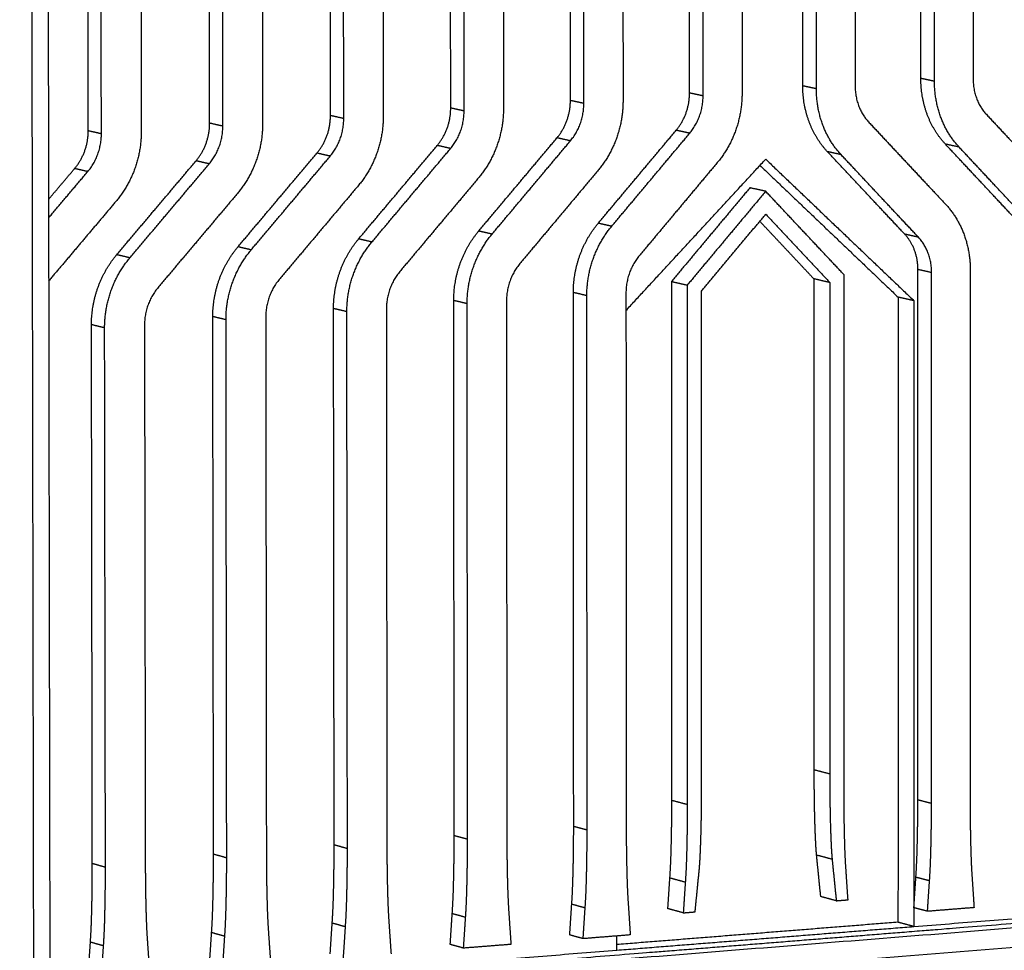
# Model space of a CAD drawing. Units: millimetres. Extents: x -5991 to 0, y 0 to 4236.
# Drawn here: x -1598 to -1522, y 1895 to 1966 of the extents above; entities that cross this region are included whole.
import ezdxf

# ---------------------------------------------------------------- set-up
doc = ezdxf.new("R2010")
doc.units = ezdxf.units.MM
doc.layers.add('Make2D$Visible$Curves', color=7, linetype='Continuous', lineweight=0, true_color=0x000000)
doc.layers.add('Make2D$Visible$Tangents', color=7, linetype='Continuous', true_color=0x000000)

msp = doc.modelspace()

# ---------------------------------------------------------------- linework, layer by layer
at = {"layer": 'Make2D$Visible$Curves', "color": 18, "lineweight": -3, "true_color": 0x000000}
for points, weights, degree in [([(-1596.815, 2530.68), (-1596.001, 2040.891), (-1595.207, 1563.82)], [1219.10379712, 1235.35313894, 1251.60248076], 2), ([(-1555.713, 1959.997), (-1555.745, 2015.173), (-1555.776, 2070.515)], [1442.78195801, 1440.61405855, 1438.44615908], 2), ([(-1551.717, 2070.495), (-1551.691, 2015.145), (-1551.666, 1959.961)], [1438.23503099, 1440.40293046, 1442.57082992], 2), ([(-1574.168, 1958.836), (-1574.228, 2014.269), (-1574.287, 2069.87)], [1436.0459646, 1433.87806514, 1431.71016567], 2), ([(-1573.146, 1958.608), (-1573.204, 2014.091), (-1573.262, 2069.743)], [1434.72993411, 1432.56203465, 1430.39413518], 2), ([(-1570.212, 2069.85), (-1570.158, 2014.241), (-1570.105, 1958.799)], [1431.49903758, 1433.66693705, 1435.83483651], 2), ([(-1564.919, 1959.418), (-1564.964, 2014.722), (-1565.01, 2070.193)], [1439.41396131, 1437.24606184, 1435.07816238], 2), ([(-1563.891, 1959.191), (-1563.935, 2014.545), (-1563.978, 2070.067)], [1438.09793082, 1435.93003135, 1433.76213189], 2), ([(-1560.942, 2070.173), (-1560.903, 2014.694), (-1560.864, 1959.382)], [1434.86703429, 1437.03493375, 1439.20283322], 2), ([(-1554.679, 1959.771), (-1554.709, 2014.997), (-1554.739, 2070.39)], [1441.46592752, 1439.29802806, 1437.13012859], 2), ([(-1592.797, 1957.663), (-1592.885, 2013.356), (-1592.974, 2069.219)], [1429.30997119, 1427.14207173, 1424.97417226], 2), ([(-1591.787, 1957.433), (-1591.874, 2013.177), (-1591.961, 2069.091)], [1427.9939407, 1425.82604124, 1423.65814177], 2), ([(-1588.881, 2069.198), (-1588.799, 2013.328), (-1588.718, 1957.626)], [1424.76304417, 1426.93094363, 1429.0988431], 2), ([(-1583.461, 1958.251), (-1583.535, 2013.814), (-1583.608, 2069.545)], [1432.6779679, 1430.51006843, 1428.34216897], 2), ([(-1582.445, 1958.022), (-1582.517, 2013.635), (-1582.589, 2069.418)], [1431.36193741, 1429.19403794, 1427.02613848], 2), ([(-1579.524, 2069.525), (-1579.457, 2013.785), (-1579.389, 1958.214)], [1428.13104087, 1430.29894034, 1432.4668398], 2), ([(-1524.719, 2029.729), (-1524.729, 1995.662), (-1524.738, 1961.658)], [1449.83082447, 1451.17660168, 1452.52237888], 2), ([(-1527.71, 1961.471), (-1527.703, 1993.988), (-1527.697, 2026.562)], [1451.41747649, 1450.13147793, 1448.84547938], 2), ([(-1528.761, 1961.694), (-1528.756, 1993.54), (-1528.751, 2025.441)], [1452.73350698, 1451.47287829, 1450.21224959], 2), ([(-1537.841, 1961.122), (-1537.844, 1990.553), (-1537.846, 2020.03)], [1449.36551027, 1448.20311824, 1447.0407262], 2), ([(-1536.796, 1960.898), (-1536.797, 1990.355), (-1536.799, 2019.859)], [1448.04947978, 1446.88708775, 1445.72469571], 2), ([(-1533.808, 2020.003), (-1533.809, 1990.521), (-1533.81, 1961.086)], [1446.82959811, 1447.99199014, 1449.15438218], 2), ([(-1546.55, 1960.574), (-1546.559, 1990.069), (-1546.569, 2019.612)], [1446.14995472, 1444.98756268, 1443.82517065], 2), ([(-1545.51, 1960.349), (-1545.518, 1989.871), (-1545.527, 2019.441)], [1444.83392423, 1443.67153219, 1442.50914016], 2), ([(-1542.523, 2019.585), (-1542.517, 1990.038), (-1542.511, 1960.538)], [1443.61404255, 1444.77643459, 1445.93882663], 2), ([(-1526.874, 1956.643), (-1528.099, 1957.954), (-1528.762, 1959.728), (-1528.761, 1961.694)], [1453.64093028, 1379.38808847, 1379.08561403, 1452.73350698], 3), ([(-1525.821, 1956.416), (-1527.71, 1958.438), (-1527.71, 1961.471)], [1452.32489978, 1341.04581394, 1451.41747649], 2), ([(-1524.738, 1961.658), (-1524.739, 1960.024), (-1523.721, 1958.933)], [1452.52237888, 1342.01551469, 1453.01177077], 2), ([(-1535.944, 1956.06), (-1537.175, 1957.374), (-1537.841, 1959.152), (-1537.841, 1961.122)], [1450.27293357, 1376.19100742, 1375.88853298, 1449.36551027], 3), ([(-1534.897, 1955.832), (-1536.795, 1957.859), (-1536.796, 1960.898)], [1448.95690308, 1337.93419071, 1448.04947978], 2), ([(-1533.81, 1961.086), (-1533.81, 1959.448), (-1532.788, 1958.355)], [1449.15438218, 1338.90389147, 1449.64377407], 2), ([(-1556.745, 1957.123), (-1556.075, 1957.921), (-1555.713, 1958.93), (-1555.713, 1959.997)], [1442.51362584, 1369.51556809, 1369.60501215, 1442.78195801], 3), ([(-1551.666, 1959.961), (-1551.665, 1956.91), (-1553.578, 1954.63)], [1442.57082992, 1332.87257824, 1442.07329232], 2), ([(-1547.578, 1957.707), (-1546.911, 1958.502), (-1546.55, 1959.509), (-1546.55, 1960.574)], [1445.88162255, 1372.71264914, 1372.8020932, 1446.14995472], 3), ([(-1546.538, 1957.479), (-1545.509, 1958.706), (-1545.51, 1960.349)], [1444.56559206, 1334.9123088, 1444.83392423], 2), ([(-1542.511, 1960.538), (-1542.51, 1957.494), (-1544.416, 1955.219)], [1445.93882663, 1335.98420146, 1445.44128903], 2), ([(-1565.955, 1956.537), (-1565.282, 1957.336), (-1564.918, 1958.348), (-1564.919, 1959.418)], [1439.14562914, 1366.31848704, 1366.4079311, 1439.41396131], 3), ([(-1564.927, 1956.307), (-1563.889, 1957.54), (-1563.891, 1959.191)], [1437.82959865, 1328.68906236, 1438.09793082], 2), ([(-1560.864, 1959.382), (-1560.862, 1956.323), (-1562.784, 1954.037)], [1439.20283322, 1329.76095502, 1438.70529561], 2), ([(-1555.711, 1956.894), (-1554.678, 1958.124), (-1554.679, 1959.771)], [1441.19759535, 1331.80068558, 1441.46592752], 2), ([(-1575.208, 1955.948), (-1574.532, 1956.749), (-1574.167, 1957.763), (-1574.168, 1958.836)], [1435.77763243, 1363.12140599, 1363.21085005, 1436.0459646], 3), ([(-1574.187, 1955.717), (-1573.144, 1956.953), (-1573.146, 1958.608)], [1434.46160194, 1325.57743913, 1434.72993411], 2), ([(-1570.105, 1958.799), (-1570.102, 1955.734), (-1572.033, 1953.442)], [1435.83483651, 1326.6493318, 1435.33729891], 2), ([(-1523.721, 1958.933), (-1521.748, 1956.818), (-1519.778, 1954.706), (-1517.809, 1952.596)], [1453.01177077, 1453.83584092, 1454.65991107, 1455.48398122], 3), ([(-1593.846, 1954.761), (-1593.164, 1955.567), (-1592.796, 1956.586), (-1592.797, 1957.663)], [1429.04163902, 1356.72724389, 1356.81668795, 1429.30997119], 3), ([(-1584.505, 1955.356), (-1583.826, 1956.159), (-1583.459, 1957.176), (-1583.461, 1958.251)], [1432.40963573, 1359.92432494, 1360.013769, 1432.6779679], 3), ([(-1583.49, 1955.124), (-1582.443, 1956.363), (-1582.445, 1958.022)], [1431.09360523, 1322.46581591, 1431.36193741], 2), ([(-1579.389, 1958.214), (-1579.386, 1955.142), (-1581.325, 1952.844)], [1432.4668398, 1323.53770858, 1431.9693022], 2), ([(-1553.573, 1950.557), (-1551.573, 1952.942), (-1549.574, 1955.325), (-1547.578, 1957.707)], [1443.94249327, 1444.5888697, 1445.23524612, 1445.88162255], 3), ([(-1532.788, 1958.355), (-1530.805, 1956.236), (-1528.825, 1954.119), (-1526.847, 1952.004)], [1449.64377407, 1450.46784422, 1451.29191437, 1452.11598452], 3), ([(-1592.837, 1954.528), (-1591.785, 1955.771), (-1591.787, 1957.433)], [1427.72560853, 1319.35419269, 1427.9939407], 2), ([(-1588.718, 1957.626), (-1588.713, 1954.547), (-1590.661, 1952.244)], [1429.0988431, 1320.42608536, 1428.6013055], 2), ([(-1562.767, 1949.956), (-1560.758, 1952.347), (-1558.75, 1954.736), (-1556.745, 1957.123)], [1440.57449656, 1441.22087299, 1441.86724942, 1442.51362584], 3), ([(-1561.737, 1949.72), (-1559.727, 1952.114), (-1557.718, 1954.505), (-1555.711, 1956.894)], [1439.25846607, 1439.9048425, 1440.55121892, 1441.19759535], 3), ([(-1552.537, 1950.322), (-1550.536, 1952.71), (-1548.536, 1955.095), (-1546.538, 1957.479)], [1442.62646278, 1443.2728392, 1443.91921563, 1444.56559206], 3), ([(-1572.003, 1949.352), (-1569.985, 1951.749), (-1567.969, 1954.144), (-1565.955, 1956.537)], [1437.20649986, 1437.85287628, 1438.49925271, 1439.14562914], 3), ([(-1570.98, 1949.115), (-1568.96, 1951.515), (-1566.943, 1953.912), (-1564.927, 1956.307)], [1435.89046937, 1436.53684579, 1437.18322222, 1437.82959865], 3), ([(-1520.959, 1950.312), (-1522.929, 1952.42), (-1524.9, 1954.53), (-1526.874, 1956.643)], [1456.11314073, 1455.28907058, 1454.46500043, 1453.64093028], 3), ([(-1519.903, 1950.08), (-1521.873, 1952.189), (-1523.846, 1954.301), (-1525.821, 1956.416)], [1454.79711024, 1453.97304009, 1453.14896993, 1452.32489978], 3), ([(-1581.283, 1948.745), (-1579.256, 1951.148), (-1577.231, 1953.549), (-1575.208, 1955.948)], [1433.83850315, 1434.48487958, 1435.13125601, 1435.77763243], 3), ([(-1580.266, 1948.508), (-1578.238, 1950.913), (-1576.211, 1953.316), (-1574.187, 1955.717)], [1432.52247266, 1433.16884909, 1433.81522551, 1434.46160194], 3), ([(-1551.438, 1943.844), (-1546.06, 1949.67), (-1540.694, 1955.481)], [1444.99588412, 1446.7609094, 1448.52593467], 2), ([(-1540.694, 1955.481), (-1534.982, 1950.03), (-1529.288, 1944.597)], [1448.52593467, 1450.87047736, 1453.21502005], 2), ([(-1530, 1949.716), (-1531.979, 1951.828), (-1533.96, 1953.943), (-1535.944, 1956.06)], [1452.74514402, 1451.92107387, 1451.09700372, 1450.27293357], 3), ([(-1528.95, 1949.482), (-1530.93, 1951.596), (-1532.912, 1953.713), (-1534.897, 1955.832)], [1451.42911353, 1450.60504338, 1449.78097323, 1448.95690308], 3), ([(-1595.853, 1952.39), (-1595.184, 1953.181), (-1594.515, 1953.971), (-1593.846, 1954.761)], [1428.40588104, 1428.61780037, 1428.82971969, 1429.04163902], 3), ([(-1590.607, 1948.136), (-1588.571, 1950.545), (-1586.537, 1952.951), (-1584.505, 1955.356)], [1430.47050645, 1431.11688287, 1431.7632593, 1432.40963573], 3), ([(-1589.596, 1947.897), (-1587.559, 1950.308), (-1585.523, 1952.717), (-1583.49, 1955.124)], [1429.15447596, 1429.80085238, 1430.44722881, 1431.09360523], 3), ([(-1553.578, 1954.63), (-1555.583, 1952.241), (-1557.589, 1949.85), (-1559.597, 1947.457)], [1442.07329232, 1441.42691589, 1440.78053947, 1440.13416304], 3), ([(-1544.416, 1955.219), (-1546.412, 1952.836), (-1548.409, 1950.451), (-1550.409, 1948.064)], [1445.44128903, 1444.7949126, 1444.14853617, 1443.50215975], 3), ([(-1541.133, 1955.007), (-1535.814, 1949.933), (-1530.512, 1944.875)], [1450.38014393, 1452.56526644, 1454.75038896], 2), ([(-1595.851, 1950.967), (-1594.846, 1952.155), (-1593.841, 1953.342), (-1592.837, 1954.528)], [1426.77183099, 1427.08975684, 1427.40768268, 1427.72560853], 3), ([(-1562.784, 1954.037), (-1564.797, 1951.643), (-1566.812, 1949.246), (-1568.83, 1946.847)], [1438.70529561, 1438.05891919, 1437.41254276, 1436.76616634], 3), ([(-1572.033, 1953.442), (-1574.055, 1951.042), (-1576.079, 1948.639), (-1578.105, 1946.234)], [1435.33729891, 1434.69092248, 1434.04454606, 1433.39816963], 3), ([(-1541.91, 1953.283), (-1543.921, 1950.879), (-1545.935, 1948.473), (-1547.95, 1946.064)], [1450.15882349, 1449.50482305, 1448.85082261, 1448.19682216], 3), ([(-1540.694, 1953.013), (-1541.302, 1953.148), (-1541.91, 1953.283)], [1448.62345459, 1449.39113904, 1450.15882349], 2), ([(-1581.325, 1952.844), (-1583.356, 1950.438), (-1585.389, 1948.03), (-1587.424, 1945.619)], [1431.9693022, 1431.32292578, 1430.67654935, 1430.03017293], 3), ([(-1540.694, 1953.013), (-1542.707, 1950.607), (-1544.722, 1948.198), (-1546.739, 1945.787)], [1448.62345459, 1447.96945414, 1447.3154537, 1446.66145326], 3), ([(-1534.665, 1946.592), (-1536.673, 1948.73), (-1538.682, 1950.871), (-1540.694, 1953.013)], [1451.12482479, 1450.29103472, 1449.45724465, 1448.62345459], 3), ([(-1590.661, 1952.244), (-1592.387, 1950.203), (-1594.114, 1948.161), (-1595.843, 1946.117)], [1428.6013055, 1428.05444206, 1427.50757862, 1426.96071518], 3), ([(-1526.847, 1952.004), (-1524.959, 1949.986), (-1524.96, 1946.957)], [1452.11598452, 1342.30767247, 1453.02340782], 2), ([(-1545.631, 1945.343), (-1543.984, 1947.312), (-1542.338, 1949.28), (-1540.694, 1951.247)], [1447.09045588, 1447.6247291, 1448.15900232, 1448.69327554], 3), ([(-1540.694, 1951.247), (-1539.05, 1949.497), (-1537.408, 1947.749), (-1535.767, 1946.002)], [1448.69327554, 1449.37442447, 1450.0555734, 1450.73672233], 3), ([(-1555.484, 1945.227), (-1555.485, 1947.205), (-1554.814, 1949.077), (-1553.573, 1950.557)], [1443.44495567, 1370.12054294, 1370.28638881, 1443.94249327], 3), ([(-1554.45, 1944.988), (-1554.452, 1948.039), (-1552.537, 1950.322)], [1442.12892518, 1332.24248294, 1442.62646278], 2), ([(-1541.146, 1950.706), (-1539.758, 1949.229), (-1538.372, 1947.753), (-1536.986, 1946.279)], [1450.54515817, 1451.12080253, 1451.69644688, 1452.27209124], 3), ([(-1573.93, 1943.997), (-1573.932, 1945.984), (-1573.255, 1947.865), (-1572.003, 1949.352)], [1436.70896226, 1363.72638084, 1363.89222671, 1437.20649986], 3), ([(-1564.685, 1944.614), (-1564.687, 1946.596), (-1564.013, 1948.472), (-1562.767, 1949.956)], [1440.07695896, 1366.92346189, 1367.08930776, 1440.57449656], 3), ([(-1563.657, 1944.373), (-1563.66, 1947.431), (-1561.737, 1949.72)], [1438.76092847, 1329.13085972, 1439.25846607], 2), ([(-1528.982, 1946.995), (-1528.981, 1948.055), (-1529.339, 1949.01), (-1530, 1949.716)], [1453.23453591, 1379.44739553, 1379.2842649, 1452.74514402], 3), ([(-1527.93, 1946.759), (-1527.93, 1948.393), (-1528.95, 1949.482)], [1451.91850542, 1341.3379717, 1451.42911353], 2), ([(-1583.217, 1943.378), (-1583.22, 1945.369), (-1582.541, 1947.255), (-1581.283, 1948.745)], [1433.34096555, 1360.52929979, 1360.69514566, 1433.83850315], 3), ([(-1572.907, 1943.755), (-1572.911, 1946.821), (-1570.98, 1949.115)], [1435.39293177, 1326.0192365, 1435.89046937], 2), ([(-1592.549, 1942.755), (-1592.552, 1944.752), (-1591.87, 1946.641), (-1590.607, 1948.136)], [1429.97296885, 1357.33221874, 1357.49806461, 1430.47050645], 3), ([(-1591.539, 1942.511), (-1591.544, 1945.591), (-1589.596, 1947.897)], [1428.65693836, 1319.79599006, 1429.15447596], 2), ([(-1582.201, 1943.135), (-1582.205, 1946.207), (-1580.266, 1948.508)], [1432.02493506, 1322.90761328, 1432.52247266], 2), ([(-1550.409, 1948.064), (-1551.44, 1946.833), (-1551.439, 1945.189)], [1443.50215975, 1333.3143756, 1443.23382758], 2), ([(-1559.597, 1947.457), (-1560.633, 1946.223), (-1560.632, 1944.575)], [1440.13416304, 1330.20275238, 1439.86583087], 2), ([(-1568.83, 1946.847), (-1569.87, 1945.61), (-1569.868, 1943.958)], [1436.76616634, 1327.09112915, 1436.49783416], 2), ([(-1536.986, 1946.279), (-1536.986, 1933.684), (-1536.985, 1921.098), (-1536.984, 1908.52)], [1452.27209124, 1452.7713115, 1453.27053177, 1453.76975203], 3), ([(-1535.767, 1946.002), (-1536.377, 1946.14), (-1536.986, 1946.279)], [1450.73672233, 1451.50440678, 1452.27209124], 2), ([(-1534.666, 1906.776), (-1534.665, 1920.039), (-1534.665, 1933.311), (-1534.665, 1946.592)], [1452.70292698, 1452.17689291, 1451.65085885, 1451.12482479], 3), ([(-1528.988, 1906.207), (-1528.986, 1919.793), (-1528.984, 1933.389), (-1528.982, 1946.995)], [1454.85353987, 1454.31387189, 1453.7742039, 1453.23453591], 3), ([(-1527.938, 1905.934), (-1527.936, 1919.532), (-1527.933, 1933.141), (-1527.93, 1946.759)], [1453.53750938, 1452.99784139, 1452.45817341, 1451.91850542], 3), ([(-1524.96, 1946.957), (-1524.963, 1933.349), (-1524.967, 1919.751), (-1524.971, 1906.163)], [1453.02340782, 1453.5630758, 1454.10274379, 1454.64241178], 3), ([(-1587.424, 1945.619), (-1588.473, 1944.376), (-1588.471, 1942.716)], [1430.03017293, 1320.86788271, 1429.76184075], 2), ([(-1578.105, 1946.234), (-1579.15, 1944.994), (-1579.148, 1943.339)], [1433.39816963, 1323.97950593, 1433.12983746], 2), ([(-1547.95, 1946.064), (-1547.945, 1932.756), (-1547.94, 1919.458), (-1547.936, 1906.169)], [1448.19682216, 1448.72285623, 1449.24889029, 1449.77492435], 3), ([(-1546.739, 1945.787), (-1547.345, 1945.926), (-1547.95, 1946.064)], [1446.66145326, 1447.42913771, 1448.19682216], 2), ([(-1546.739, 1945.787), (-1546.735, 1932.465), (-1546.731, 1919.152), (-1546.726, 1905.849)], [1446.66145326, 1447.18748732, 1447.71352138, 1448.23955545], 3), ([(-1535.767, 1946.002), (-1535.767, 1933.394), (-1535.767, 1920.795), (-1535.766, 1908.204)], [1450.73672233, 1451.2359426, 1451.73516286, 1452.23438313], 3), ([(-1555.461, 1904.165), (-1555.469, 1917.842), (-1555.476, 1931.53), (-1555.484, 1945.227)], [1445.06395963, 1444.52429165, 1443.98462366, 1443.44495567], 3), ([(-1554.428, 1903.889), (-1554.435, 1917.578), (-1554.443, 1931.278), (-1554.45, 1944.988)], [1443.74792914, 1443.20826115, 1442.66859317, 1442.12892518], 3), ([(-1551.439, 1945.189), (-1551.433, 1931.489), (-1551.426, 1917.8), (-1551.42, 1904.121)], [1443.23382758, 1443.77349556, 1444.31316355, 1444.85283154], 3), ([(-1545.62, 1907.45), (-1545.623, 1920.072), (-1545.627, 1932.703), (-1545.631, 1945.343)], [1448.58811668, 1448.08889641, 1447.58967615, 1447.09045588], 3), ([(-1530.512, 1944.875), (-1530.514, 1920.822), (-1530.517, 1896.801)], [1454.75038896, 1455.70573528, 1456.66108161], 2), ([(-1529.288, 1944.597), (-1529.9, 1944.736), (-1530.512, 1944.875)], [1453.21502005, 1453.98270451, 1454.75038896], 2), ([(-1564.652, 1903.456), (-1564.663, 1917.165), (-1564.674, 1930.884), (-1564.685, 1944.614)], [1441.69596293, 1441.15629494, 1440.61662695, 1440.07695896], 3), ([(-1563.625, 1903.178), (-1563.636, 1916.9), (-1563.646, 1930.631), (-1563.657, 1944.373)], [1440.37993244, 1439.84026445, 1439.30059646, 1438.76092847], 3), ([(-1560.632, 1944.575), (-1560.622, 1930.844), (-1560.613, 1917.123), (-1560.603, 1903.412)], [1439.86583087, 1440.40549886, 1440.94516685, 1441.48483484], 3), ([(-1529.288, 1944.597), (-1529.292, 1921.244), (-1529.295, 1897.921)], [1453.21502005, 1454.14158629, 1455.06815253], 2), ([(-1583.163, 1902.028), (-1583.181, 1915.801), (-1583.199, 1929.584), (-1583.217, 1943.378)], [1434.95996952, 1434.42030153, 1433.88063354, 1433.34096555], 3), ([(-1579.148, 1943.339), (-1579.131, 1929.543), (-1579.114, 1915.758), (-1579.098, 1901.983)], [1433.12983746, 1433.66950545, 1434.20917344, 1434.74884142], 3), ([(-1573.886, 1902.744), (-1573.9, 1916.485), (-1573.915, 1930.236), (-1573.93, 1943.997)], [1438.32796622, 1437.78829824, 1437.24863025, 1436.70896226], 3), ([(-1572.865, 1902.465), (-1572.879, 1916.218), (-1572.893, 1929.981), (-1572.907, 1943.755)], [1437.01193573, 1436.47226774, 1435.93259975, 1435.39293177], 3), ([(-1569.868, 1943.958), (-1569.855, 1930.195), (-1569.842, 1916.442), (-1569.829, 1902.699)], [1436.49783416, 1437.03750215, 1437.57717014, 1438.11683813], 3), ([(-1592.484, 1901.309), (-1592.505, 1915.114), (-1592.527, 1928.929), (-1592.549, 1942.755)], [1431.59197281, 1431.05230482, 1430.51263684, 1429.97296885], 3), ([(-1591.475, 1901.027), (-1591.496, 1914.845), (-1591.518, 1928.673), (-1591.539, 1942.511)], [1430.27594232, 1429.73627433, 1429.19660634, 1428.65693836], 3), ([(-1588.471, 1942.716), (-1588.451, 1928.888), (-1588.431, 1915.071), (-1588.41, 1901.264)], [1429.76184075, 1430.30150874, 1430.84117673, 1431.38084472], 3), ([(-1582.148, 1901.748), (-1582.166, 1915.533), (-1582.184, 1929.329), (-1582.201, 1943.135)], [1433.64393903, 1433.10427104, 1432.56460305, 1432.02493506], 3), ([(-1529.295, 1896.472), (-1486.259, 1899.899), (-1444.161, 1903.251)], [1455.12571972, 1471.3283481, 1487.53097648], 2), ([(-1443.059, 1902.623), (-1517.909, 1896.65), (-1595.75, 1890.437)], [1484.46993649, 1455.9547585, 1427.4395805], 2), ([(-1536.801, 1901.966), (-1536.695, 1900.904), (-1536.588, 1899.842), (-1536.482, 1898.781)], [1454.09836997, 1454.18041398, 1454.26245798, 1454.34450199], 3), ([(-1535.584, 1901.643), (-1535.477, 1900.58), (-1535.371, 1899.517), (-1535.264, 1898.454)], [1452.56300106, 1452.64504507, 1452.72708908, 1452.80913308], 3), ([(-1546.122, 1897.597), (-1546.015, 1898.679), (-1545.908, 1899.761), (-1545.801, 1900.844)], [1448.79015688, 1448.78718283, 1448.78420878, 1448.78123474], 3), ([(-1534.359, 1898.526), (-1534.411, 1899.299), (-1534.462, 1900.073), (-1534.514, 1900.847)], [1453.14512186, 1453.09512543, 1453.045129, 1452.99513257], 3), ([(-1548.086, 1900.203), (-1548.138, 1899.42), (-1548.189, 1898.636), (-1548.241, 1897.853)], [1449.95428163, 1449.96603342, 1449.97778521, 1449.989537], 3), ([(-1529.295, 1897.921), (-1529.244, 1898.701), (-1529.192, 1899.482), (-1529.141, 1900.263)], [1455.06815253, 1455.05640074, 1455.04464895, 1455.03289716], 3), ([(-1524.821, 1900.242), (-1524.77, 1899.469), (-1524.719, 1898.697), (-1524.668, 1897.924)], [1454.93461737, 1454.9846138, 1455.03461023, 1455.08460667], 3), ([(-1546.877, 1899.878), (-1546.929, 1899.093), (-1546.98, 1898.309), (-1547.032, 1897.525)], [1448.41891273, 1448.43066452, 1448.44241631, 1448.4541681], 3), ([(-1528.246, 1897.64), (-1528.194, 1898.422), (-1528.142, 1899.203), (-1528.091, 1899.984)], [1453.75212203, 1453.74037024, 1453.72861845, 1453.71686666], 3), ([(-1535.264, 1898.454), (-1535.873, 1898.618), (-1536.482, 1898.781)], [1452.80913308, 1453.57681754, 1454.34450199], 2), ([(-1555.766, 1895.823), (-1555.714, 1896.609), (-1555.663, 1897.395), (-1555.611, 1898.181)], [1445.27857229, 1445.2668205, 1445.25506871, 1445.24331692], 3), ([(-1554.733, 1895.538), (-1554.682, 1896.325), (-1554.63, 1897.112), (-1554.578, 1897.899)], [1443.96254179, 1443.95079, 1443.93903821, 1443.92728642], 3), ([(-1551.264, 1898.16), (-1551.212, 1897.382), (-1551.159, 1896.604), (-1551.107, 1895.826)], [1445.14503713, 1445.19503356, 1445.24502999, 1445.29502643], 3), ([(-1547.032, 1897.525), (-1547.637, 1897.689), (-1548.241, 1897.853)], [1448.4541681, 1449.22185255, 1449.989537], 2), ([(-1535.264, 1898.454), (-1534.812, 1898.49), (-1534.359, 1898.526)], [1452.80913308, 1452.97712747, 1453.14512186], 2), ([(-1528.246, 1897.64), (-1528.771, 1897.78), (-1529.295, 1897.921)], [1453.75212203, 1454.41013728, 1455.06815253], 2), ([(-1529.295, 1897.921), (-1529.295, 1897.196), (-1529.295, 1896.472)], [1455.06815253, 1455.09693612, 1455.12571972], 2), ([(-1524.668, 1897.924), (-1525.86, 1897.829), (-1527.052, 1897.735), (-1528.246, 1897.64)], [1455.08460667, 1454.64044512, 1454.19628358, 1453.75212203], 3), ([(-1564.956, 1895.094), (-1564.905, 1895.882), (-1564.853, 1896.67), (-1564.801, 1897.458)], [1441.91057558, 1441.89882379, 1441.887072, 1441.87532021], 3), ([(-1563.93, 1894.809), (-1563.878, 1895.597), (-1563.826, 1896.386), (-1563.774, 1897.174)], [1440.59454509, 1440.5827933, 1440.57104151, 1440.55928972], 3), ([(-1560.445, 1897.437), (-1560.392, 1896.657), (-1560.339, 1895.877), (-1560.286, 1895.098)], [1441.77704043, 1441.82703686, 1441.87703329, 1441.92702972], 3), ([(-1547.032, 1897.525), (-1546.577, 1897.561), (-1546.122, 1897.597)], [1448.4541681, 1448.62216249, 1448.79015688], 2), ([(-1574.189, 1894.363), (-1574.138, 1895.152), (-1574.086, 1895.942), (-1574.034, 1896.732)], [1438.54257888, 1438.53082709, 1438.51907529, 1438.5073235], 3), ([(-1573.169, 1894.076), (-1573.117, 1894.866), (-1573.065, 1895.656), (-1573.014, 1896.447)], [1437.22654838, 1437.21479659, 1437.2030448, 1437.19129301], 3), ([(-1569.668, 1896.71), (-1569.615, 1895.929), (-1569.562, 1895.147), (-1569.508, 1894.366)], [1438.40904372, 1438.45904015, 1438.50903658, 1438.55903301], 3), ([(-1530.517, 1896.801), (-1541.299, 1895.943), (-1552.141, 1895.081)], [1456.66108161, 1452.65450349, 1448.64792537], 2), ([(-1529.295, 1896.472), (-1529.907, 1896.637), (-1530.517, 1896.801)], [1455.12571972, 1455.89340066, 1456.66108161], 2), ([(-1583.466, 1893.627), (-1583.414, 1894.419), (-1583.362, 1895.21), (-1583.311, 1896.002)], [1435.17458217, 1435.16283038, 1435.15107859, 1435.1393268], 3), ([(-1582.451, 1893.339), (-1582.4, 1894.131), (-1582.348, 1894.924), (-1582.296, 1895.716)], [1433.85855168, 1433.84679989, 1433.8350481, 1433.82329631], 3), ([(-1578.935, 1895.981), (-1578.881, 1895.197), (-1578.827, 1894.414), (-1578.774, 1893.631)], [1435.04104702, 1435.09104345, 1435.14103988, 1435.19103631], 3), ([(-1554.733, 1895.538), (-1555.25, 1895.681), (-1555.766, 1895.823)], [1443.96254179, 1444.62055704, 1445.27857229], 2), ([(-1551.107, 1895.826), (-1552.315, 1895.73), (-1553.524, 1895.634), (-1554.733, 1895.538)], [1445.29502643, 1444.85086488, 1444.40670334, 1443.96254179], 3), ([(-1552.141, 1894.653), (-1552.142, 1895.199), (-1552.142, 1895.744)], [1446.66862411, 1446.64706877, 1446.62551343], 2), ([(-1592.786, 1892.889), (-1592.734, 1893.682), (-1592.682, 1894.475), (-1592.631, 1895.269)], [1431.80658546, 1431.79483367, 1431.78308188, 1431.77133009], 3), ([(-1591.778, 1892.599), (-1591.726, 1893.393), (-1591.674, 1894.187), (-1591.622, 1894.981)], [1430.49055497, 1430.47880318, 1430.46705139, 1430.4552996], 3), ([(-1588.245, 1895.247), (-1588.191, 1894.462), (-1588.137, 1893.677), (-1588.083, 1892.892)], [1431.67305031, 1431.72304674, 1431.77304317, 1431.8230396], 3), ([(-1563.93, 1894.809), (-1564.443, 1894.952), (-1564.956, 1895.094)], [1440.59454509, 1441.25256033, 1441.91057558], 2), ([(-1560.286, 1895.098), (-1561.5, 1895.002), (-1562.714, 1894.905), (-1563.93, 1894.809)], [1441.92702972, 1441.48286818, 1441.03870663, 1440.59454509], 3), ([(-1595.752, 1891.181), (-1573.826, 1892.927), (-1552.141, 1894.653)], [1430.79485742, 1438.73174077, 1446.66862411], 2)]:
    msp.add_rational_spline(points, weights, degree=degree, dxfattribs=at)
for points, weights, degree, knots in [([(-1536.984, 1908.52), (-1536.984, 1907.222), (-1536.971, 1905.924), (-1536.934, 1904.629), (-1536.92, 1904.111), (-1536.901, 1903.595), (-1536.876, 1903.079), (-1536.858, 1902.706), (-1536.837, 1902.335), (-1536.801, 1901.966)], [1453.76975203, 1453.82143865, 1453.87763199, 1453.94283211, 1453.96887396, 1453.99635268, 1454.02616915, 1454.04767217, 1454.07039105, 1454.09836997], 3, [138.481027, 138.481027, 138.481027, 138.481027, 139.073633, 139.073633, 139.073633, 139.310328, 139.310328, 139.310328, 139.481027, 139.481027, 139.481027, 139.481027]), ([(-1535.766, 1908.204), (-1535.766, 1906.904), (-1535.754, 1905.605), (-1535.717, 1904.308), (-1535.702, 1903.791), (-1535.684, 1903.273), (-1535.659, 1902.757), (-1535.641, 1902.384), (-1535.619, 1902.012), (-1535.584, 1901.643)], [1452.23438313, 1452.28606974, 1452.34226308, 1452.4074632, 1452.43350505, 1452.46098377, 1452.49080024, 1452.51230326, 1452.53502214, 1452.56300106], 3, [138.481027, 138.481027, 138.481027, 138.481027, 139.073633, 139.073633, 139.073633, 139.310328, 139.310328, 139.310328, 139.481027, 139.481027, 139.481027, 139.481027]), ([(-1545.801, 1900.844), (-1545.766, 1901.22), (-1545.744, 1901.596), (-1545.726, 1901.973), (-1545.702, 1902.494), (-1545.683, 1903.016), (-1545.668, 1903.537), (-1545.632, 1904.842), (-1545.62, 1906.147), (-1545.62, 1907.45)], [1448.78123474, 1448.77967726, 1448.77273069, 1448.76456096, 1448.75323265, 1448.73955257, 1448.72442242, 1448.68654164, 1448.63957139, 1448.58811668], 3, [74.624702, 74.624702, 74.624702, 74.624702, 74.795401, 74.795401, 74.795401, 75.032097, 75.032097, 75.032097, 75.624702, 75.624702, 75.624702, 75.624702]), ([(-1547.936, 1906.169), (-1547.936, 1905.049), (-1547.949, 1903.93), (-1547.975, 1902.809), (-1547.996, 1901.941), (-1548.024, 1901.072), (-1548.086, 1900.203)], [1449.77492435, 1449.81908265, 1449.85849547, 1449.89288708, 1449.91951871, 1449.94313943, 1449.95428163], 3, [69.076741, 69.076741, 69.076741, 69.076741, 69.640323, 69.640323, 69.640323, 70.076741, 70.076741, 70.076741, 70.076741]), ([(-1534.514, 1900.847), (-1534.576, 1901.704), (-1534.605, 1902.566), (-1534.625, 1903.429), (-1534.652, 1904.544), (-1534.665, 1905.659), (-1534.666, 1906.776)], [1452.99513257, 1452.93786298, 1452.89285322, 1452.85085529, 1452.79661991, 1452.74740724, 1452.70292698], 3, [0, 0, 0, 0, 0.436418, 0.436418, 0.436418, 1, 1, 1, 1]), ([(-1529.141, 1900.263), (-1529.079, 1901.128), (-1529.05, 1901.994), (-1529.029, 1902.859), (-1529.002, 1903.976), (-1528.989, 1905.092), (-1528.988, 1906.207)], [1455.03289716, 1455.02175495, 1454.99813423, 1454.97150261, 1454.93711099, 1454.89769817, 1454.85353987], 3, [2944.396445, 2944.396445, 2944.396445, 2944.396445, 2944.832863, 2944.832863, 2944.832863, 2945.396445, 2945.396445, 2945.396445, 2945.396445]), ([(-1524.971, 1906.163), (-1524.971, 1905.048), (-1524.958, 1903.934), (-1524.931, 1902.821), (-1524.911, 1901.959), (-1524.883, 1901.098), (-1524.821, 1900.242)], [1454.64241178, 1454.68689204, 1454.73610471, 1454.7903401, 1454.83233803, 1454.87734778, 1454.93461737], 3, [2937.372446, 2937.372446, 2937.372446, 2937.372446, 2937.936028, 2937.936028, 2937.936028, 2938.372446, 2938.372446, 2938.372446, 2938.372446]), ([(-1546.726, 1905.849), (-1546.726, 1904.729), (-1546.739, 1903.608), (-1546.766, 1902.485), (-1546.786, 1901.616), (-1546.815, 1900.747), (-1546.877, 1899.878)], [1448.23955545, 1448.28371374, 1448.32312656, 1448.35751818, 1448.3841498, 1448.40777052, 1448.41891273], 3, [69.076741, 69.076741, 69.076741, 69.076741, 69.640323, 69.640323, 69.640323, 70.076741, 70.076741, 70.076741, 70.076741]), ([(-1528.091, 1899.984), (-1528.029, 1900.851), (-1528, 1901.717), (-1527.979, 1902.583), (-1527.952, 1903.701), (-1527.939, 1904.818), (-1527.938, 1905.934)], [1453.71686666, 1453.70572445, 1453.68210374, 1453.65547211, 1453.6210805, 1453.58166768, 1453.53750938], 3, [2944.396445, 2944.396445, 2944.396445, 2944.396445, 2944.832863, 2944.832863, 2944.832863, 2945.396445, 2945.396445, 2945.396445, 2945.396445]), ([(-1555.611, 1898.181), (-1555.549, 1899.052), (-1555.52, 1899.923), (-1555.5, 1900.794), (-1555.473, 1901.919), (-1555.461, 1903.042), (-1555.461, 1904.165)], [1445.24331692, 1445.23217471, 1445.20855399, 1445.18192237, 1445.14753075, 1445.10811793, 1445.06395963], 3, [2335.766997, 2335.766997, 2335.766997, 2335.766997, 2336.203414, 2336.203414, 2336.203414, 2336.766997, 2336.766997, 2336.766997, 2336.766997]), ([(-1554.578, 1897.899), (-1554.516, 1898.771), (-1554.487, 1899.643), (-1554.467, 1900.515), (-1554.441, 1901.64), (-1554.428, 1902.765), (-1554.428, 1903.889)], [1443.92728642, 1443.91614421, 1443.8925235, 1443.86589187, 1443.83150026, 1443.79208744, 1443.74792914], 3, [2335.766997, 2335.766997, 2335.766997, 2335.766997, 2336.203414, 2336.203414, 2336.203414, 2336.766997, 2336.766997, 2336.766997, 2336.766997]), ([(-1551.42, 1904.121), (-1551.419, 1902.998), (-1551.405, 1901.876), (-1551.378, 1900.756), (-1551.357, 1899.888), (-1551.327, 1899.021), (-1551.264, 1898.16)], [1444.85283154, 1444.8973118, 1444.94652447, 1445.00075986, 1445.04275779, 1445.08776754, 1445.14503713], 3, [2328.742997, 2328.742997, 2328.742997, 2328.742997, 2329.30658, 2329.30658, 2329.30658, 2329.742997, 2329.742997, 2329.742997, 2329.742997]), ([(-1564.801, 1897.458), (-1564.739, 1898.331), (-1564.71, 1899.205), (-1564.69, 1900.077), (-1564.664, 1901.205), (-1564.651, 1902.331), (-1564.652, 1903.456)], [1441.87532021, 1441.864178, 1441.84055729, 1441.81392566, 1441.77953405, 1441.74012123, 1441.69596293], 3, [1997.183949, 1997.183949, 1997.183949, 1997.183949, 1997.620366, 1997.620366, 1997.620366, 1998.183949, 1998.183949, 1998.183949, 1998.183949]), ([(-1563.774, 1897.174), (-1563.712, 1898.049), (-1563.683, 1898.923), (-1563.663, 1899.796), (-1563.637, 1900.925), (-1563.624, 1902.052), (-1563.625, 1903.178)], [1440.55928972, 1440.54814751, 1440.5245268, 1440.49789517, 1440.46350356, 1440.42409074, 1440.37993244], 3, [1997.183949, 1997.183949, 1997.183949, 1997.183949, 1997.620366, 1997.620366, 1997.620366, 1998.183949, 1998.183949, 1998.183949, 1998.183949]), ([(-1560.603, 1903.412), (-1560.602, 1902.286), (-1560.588, 1901.162), (-1560.56, 1900.039), (-1560.538, 1899.169), (-1560.508, 1898.3), (-1560.445, 1897.437)], [1441.48483484, 1441.5293151, 1441.57852777, 1441.63276315, 1441.67476108, 1441.71977083, 1441.77704043], 3, [1990.15995, 1990.15995, 1990.15995, 1990.15995, 1990.723532, 1990.723532, 1990.723532, 1991.15995, 1991.15995, 1991.15995, 1991.15995]), ([(-1595.751, 1890.809), (-1573.303, 1892.599), (-1551.106, 1894.368), (-1539.643, 1895.282), (-1528.246, 1896.191), (-1485.747, 1899.579), (-1444.162, 1902.894)], [1429.11718072, 1437.23488717, 1445.35259362, 1449.58114143, 1453.80968923, 1469.79778239, 1485.78587556], 2, [-117.818848, -117.818848, -117.818848, -84.450833, -84.450833, -67.069292, -67.069292, -1.349875, -1.349875, -1.349875]), ([(-1574.034, 1896.732), (-1573.972, 1897.607), (-1573.943, 1898.482), (-1573.923, 1899.357), (-1573.897, 1900.487), (-1573.885, 1901.616), (-1573.886, 1902.744)], [1438.5073235, 1438.49618129, 1438.47256058, 1438.44592895, 1438.41153734, 1438.37212452, 1438.32796622], 3, [1658.600901, 1658.600901, 1658.600901, 1658.600901, 1659.037319, 1659.037319, 1659.037319, 1659.600901, 1659.600901, 1659.600901, 1659.600901]), ([(-1573.014, 1896.447), (-1572.951, 1897.323), (-1572.923, 1898.199), (-1572.902, 1899.075), (-1572.876, 1900.206), (-1572.864, 1901.336), (-1572.865, 1902.465)], [1437.19129301, 1437.1801508, 1437.15653009, 1437.12989846, 1437.09550685, 1437.05609403, 1437.01193573], 3, [1658.600901, 1658.600901, 1658.600901, 1658.600901, 1659.037319, 1659.037319, 1659.037319, 1659.600901, 1659.600901, 1659.600901, 1659.600901]), ([(-1569.829, 1902.699), (-1569.827, 1901.571), (-1569.813, 1900.444), (-1569.784, 1899.318), (-1569.762, 1898.447), (-1569.732, 1897.576), (-1569.668, 1896.71)], [1438.11683813, 1438.16131839, 1438.21053106, 1438.26476644, 1438.30676438, 1438.35177413, 1438.40904372], 3, [1651.576902, 1651.576902, 1651.576902, 1651.576902, 1652.140484, 1652.140484, 1652.140484, 1652.576902, 1652.576902, 1652.576902, 1652.576902]), ([(-1583.311, 1896.002), (-1583.248, 1896.879), (-1583.22, 1897.757), (-1583.2, 1898.634), (-1583.174, 1899.766), (-1583.162, 1900.898), (-1583.163, 1902.028)], [1435.1393268, 1435.12818459, 1435.10456388, 1435.07793225, 1435.04354064, 1435.00412782, 1434.95996952], 3, [1320.017853, 1320.017853, 1320.017853, 1320.017853, 1320.454271, 1320.454271, 1320.454271, 1321.017853, 1321.017853, 1321.017853, 1321.017853]), ([(-1582.296, 1895.716), (-1582.233, 1896.594), (-1582.205, 1897.472), (-1582.185, 1898.35), (-1582.159, 1899.484), (-1582.147, 1900.616), (-1582.148, 1901.748)], [1433.82329631, 1433.8121541, 1433.78853338, 1433.76190176, 1433.72751015, 1433.68809733, 1433.64393903], 3, [1320.017853, 1320.017853, 1320.017853, 1320.017853, 1320.454271, 1320.454271, 1320.454271, 1321.017853, 1321.017853, 1321.017853, 1321.017853]), ([(-1579.098, 1901.983), (-1579.096, 1900.853), (-1579.081, 1899.723), (-1579.052, 1898.595), (-1579.03, 1897.721), (-1578.999, 1896.848), (-1578.935, 1895.981)], [1434.74884142, 1434.79332169, 1434.84253435, 1434.89676974, 1434.93876767, 1434.98377742, 1435.04104702], 3, [1312.993854, 1312.993854, 1312.993854, 1312.993854, 1313.557436, 1313.557436, 1313.557436, 1313.993854, 1313.993854, 1313.993854, 1313.993854]), ([(-1592.631, 1895.269), (-1592.568, 1896.148), (-1592.54, 1897.028), (-1592.52, 1897.907), (-1592.494, 1899.042), (-1592.482, 1900.176), (-1592.484, 1901.309)], [1431.77133009, 1431.76018788, 1431.73656717, 1431.70993554, 1431.67554393, 1431.63613111, 1431.59197281], 3, [981.434805, 981.434805, 981.434805, 981.434805, 981.871223, 981.871223, 981.871223, 982.434805, 982.434805, 982.434805, 982.434805]), ([(-1591.622, 1894.981), (-1591.56, 1895.862), (-1591.531, 1896.742), (-1591.511, 1897.622), (-1591.486, 1898.758), (-1591.474, 1899.893), (-1591.475, 1901.027)], [1430.4552996, 1430.44415739, 1430.42053668, 1430.39390505, 1430.35951344, 1430.32010062, 1430.27594232], 3, [981.434805, 981.434805, 981.434805, 981.434805, 981.871223, 981.871223, 981.871223, 982.434805, 982.434805, 982.434805, 982.434805]), ([(-1588.41, 1901.264), (-1588.408, 1900.131), (-1588.393, 1898.999), (-1588.364, 1897.868), (-1588.341, 1896.992), (-1588.31, 1896.117), (-1588.245, 1895.247)], [1431.38084472, 1431.42532498, 1431.47453765, 1431.52877303, 1431.57077097, 1431.61578072, 1431.67305031], 3, [974.410806, 974.410806, 974.410806, 974.410806, 974.974388, 974.974388, 974.974388, 975.410806, 975.410806, 975.410806, 975.410806])]:
    msp.add_rational_spline(points, weights, degree=degree, knots=knots, dxfattribs=at)
at = {"layer": 'Make2D$Visible$Tangents', "color": 18, "lineweight": -3, "true_color": 0x000000}
for points, weights in [([(-1596.428, 1563.207), (-1597.239, 2040.73), (-1598.071, 2530.996)], [1428.48794188, 1409.92447896, 1391.36101604]), ([(-1527.71, 1961.471), (-1528.236, 1961.582), (-1528.761, 1961.694)], [1451.41747649, 1452.07549173, 1452.73350698]), ([(-1536.796, 1960.898), (-1537.319, 1961.01), (-1537.841, 1961.122)], [1448.04947978, 1448.70749503, 1449.36551027]), ([(-1554.679, 1959.771), (-1555.196, 1959.884), (-1555.713, 1959.997)], [1441.46592752, 1442.12394277, 1442.78195801]), ([(-1545.51, 1960.349), (-1546.03, 1960.462), (-1546.55, 1960.574)], [1444.83392423, 1445.49193947, 1446.14995472]), ([(-1563.891, 1959.191), (-1564.405, 1959.304), (-1564.919, 1959.418)], [1438.09793082, 1438.75594606, 1439.41396131]), ([(-1573.146, 1958.608), (-1573.657, 1958.722), (-1574.168, 1958.836)], [1434.72993411, 1435.38794936, 1436.0459646]), ([(-1591.787, 1957.433), (-1592.293, 1957.548), (-1592.797, 1957.663)], [1427.9939407, 1428.65195595, 1429.30997119]), ([(-1582.445, 1958.022), (-1582.953, 1958.136), (-1583.461, 1958.251)], [1431.36193741, 1432.01995265, 1432.6779679]), ([(-1546.538, 1957.479), (-1547.058, 1957.593), (-1547.578, 1957.707)], [1444.56559206, 1445.2236073, 1445.88162255]), ([(-1555.711, 1956.894), (-1556.228, 1957.009), (-1556.745, 1957.123)], [1441.19759535, 1441.8556106, 1442.51362584]), ([(-1564.927, 1956.307), (-1565.441, 1956.422), (-1565.955, 1956.537)], [1437.82959865, 1438.48761389, 1439.14562914]), ([(-1525.821, 1956.416), (-1526.348, 1956.529), (-1526.874, 1956.643)], [1452.32489978, 1452.98291503, 1453.64093028]), ([(-1574.187, 1955.717), (-1574.698, 1955.832), (-1575.208, 1955.948)], [1434.46160194, 1435.11961719, 1435.77763243]), ([(-1534.897, 1955.832), (-1535.421, 1955.946), (-1535.944, 1956.06)], [1448.95690308, 1449.61491832, 1450.27293357]), ([(-1592.837, 1954.528), (-1593.341, 1954.645), (-1593.846, 1954.761)], [1427.72560853, 1428.38362377, 1429.04163902]), ([(-1583.49, 1955.124), (-1583.998, 1955.24), (-1584.505, 1955.356)], [1431.09360523, 1431.75162048, 1432.40963573]), ([(-1552.537, 1950.322), (-1553.055, 1950.44), (-1553.573, 1950.557)], [1442.62646278, 1443.28447802, 1443.94249327]), ([(-1570.98, 1949.115), (-1571.492, 1949.234), (-1572.003, 1949.352)], [1435.89046937, 1436.54848461, 1437.20649986]), ([(-1561.737, 1949.72), (-1562.252, 1949.838), (-1562.767, 1949.956)], [1439.25846607, 1439.91648132, 1440.57449656]), ([(-1528.95, 1949.482), (-1529.475, 1949.599), (-1530, 1949.716)], [1451.42911353, 1452.08712878, 1452.74514402]), ([(-1580.266, 1948.508), (-1580.775, 1948.626), (-1581.283, 1948.745)], [1432.52247266, 1433.18048791, 1433.83850315]), ([(-1589.596, 1947.897), (-1590.102, 1948.016), (-1590.607, 1948.136)], [1429.15447596, 1429.8124912, 1430.47050645]), ([(-1527.93, 1946.759), (-1528.456, 1946.877), (-1528.982, 1946.995)], [1451.91850542, 1452.57652066, 1453.23453591]), ([(-1554.45, 1944.988), (-1554.967, 1945.108), (-1555.484, 1945.227)], [1442.12892518, 1442.78694042, 1443.44495567]), ([(-1563.657, 1944.373), (-1564.171, 1944.493), (-1564.685, 1944.614)], [1438.76092847, 1439.41894372, 1440.07695896]), ([(-1582.201, 1943.135), (-1582.71, 1943.256), (-1583.217, 1943.378)], [1432.02493506, 1432.68295031, 1433.34096555]), ([(-1572.907, 1943.755), (-1573.419, 1943.876), (-1573.93, 1943.997)], [1435.39293177, 1436.05094701, 1436.70896226]), ([(-1591.539, 1942.511), (-1592.044, 1942.633), (-1592.549, 1942.755)], [1428.65693836, 1429.3149536, 1429.97296885]), ([(-1535.766, 1908.204), (-1536.376, 1908.362), (-1536.984, 1908.52)], [1452.23438313, 1453.00206758, 1453.76975203]), ([(-1546.726, 1905.849), (-1547.331, 1906.009), (-1547.936, 1906.169)], [1448.23955545, 1449.0072399, 1449.77492435]), ([(-1527.938, 1905.934), (-1528.463, 1906.071), (-1528.988, 1906.207)], [1453.53750938, 1454.19552463, 1454.85353987]), ([(-1554.428, 1903.889), (-1554.945, 1904.027), (-1555.461, 1904.165)], [1443.74792914, 1444.40594439, 1445.06395963]), ([(-1563.625, 1903.178), (-1564.138, 1903.317), (-1564.652, 1903.456)], [1440.37993244, 1441.03794768, 1441.69596293]), ([(-1572.865, 1902.465), (-1573.375, 1902.604), (-1573.886, 1902.744)], [1437.01193573, 1437.66995098, 1438.32796622]), ([(-1595.748, 1888.939), (-1514.636, 1895.443), (-1436.768, 1901.687)], [1420.72864088, 1450.32736697, 1479.92609305]), ([(-1582.148, 1901.748), (-1582.656, 1901.888), (-1583.163, 1902.028)], [1433.64393903, 1434.30195427, 1434.95996952]), ([(-1535.584, 1901.643), (-1536.193, 1901.804), (-1536.801, 1901.966)], [1452.56300106, 1453.33068551, 1454.09836997]), ([(-1591.475, 1901.027), (-1591.98, 1901.168), (-1592.484, 1901.309)], [1430.27594232, 1430.93395757, 1431.59197281]), ([(-1546.877, 1899.878), (-1547.482, 1900.041), (-1548.086, 1900.203)], [1448.41891273, 1449.18659718, 1449.95428163]), ([(-1528.091, 1899.984), (-1528.616, 1900.124), (-1529.141, 1900.263)], [1453.71686666, 1454.37488191, 1455.03289716]), ([(-1595.388, 1885.495), (-1514.467, 1892.054), (-1436.776, 1898.352)], [1418.73343252, 1448.221953, 1477.71047348]), ([(-1554.578, 1897.899), (-1555.095, 1898.04), (-1555.611, 1898.181)], [1443.92728642, 1444.58530167, 1445.24331692]), ([(-1563.774, 1897.174), (-1564.288, 1897.316), (-1564.801, 1897.458)], [1440.55928972, 1441.21730496, 1441.87532021]), ([(-1573.014, 1896.447), (-1573.524, 1896.589), (-1574.034, 1896.732)], [1437.19129301, 1437.84930826, 1438.5073235]), ([(-1552.141, 1894.653), (-1540.685, 1895.566), (-1529.295, 1896.472)], [1446.66862411, 1450.89717192, 1455.12571972]), ([(-1582.296, 1895.716), (-1582.804, 1895.859), (-1583.311, 1896.002)], [1433.82329631, 1434.48131155, 1435.1393268]), ([(-1591.622, 1894.981), (-1592.127, 1895.125), (-1592.631, 1895.269)], [1430.4552996, 1431.11331485, 1431.77133009])]:
    msp.add_rational_spline(points, weights, degree=2, dxfattribs=at)

doc.saveas('drawing.dxf')
